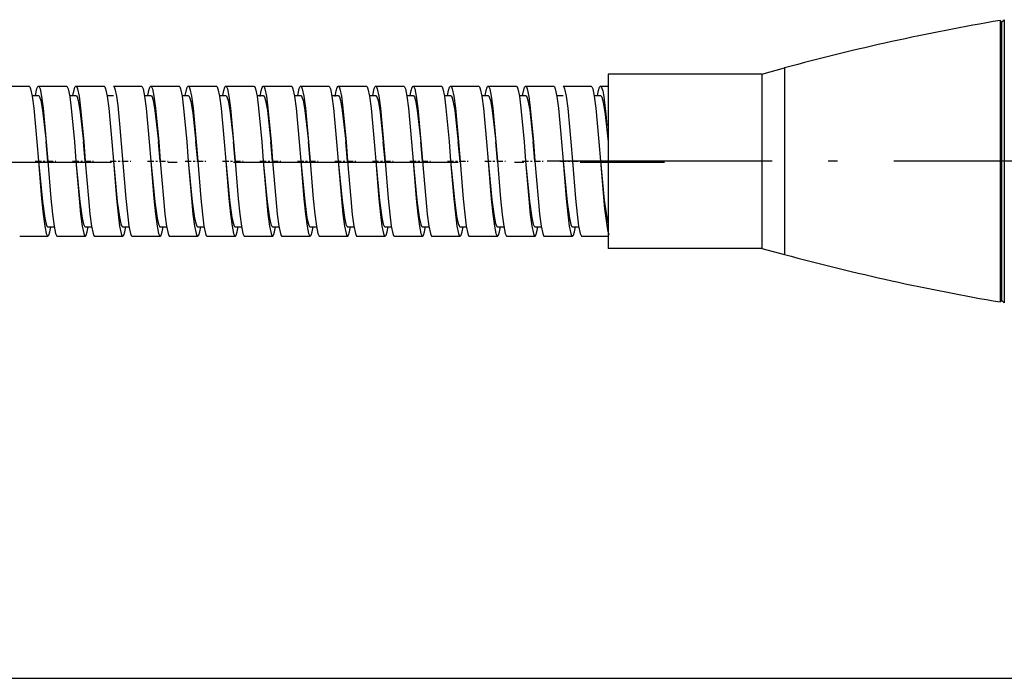
# Model space of a CAD drawing. Extents: x 0 to 594, y 0 to 420.
# Drawn here: x 392 to 444, y 108 to 143 of the extents above; entities that cross this region are included whole.
import ezdxf

# ---------------------------------------------------------------- set-up
doc = ezdxf.new("R2010")
doc.units = 0
doc.linetypes.add('DASHDOT', pattern=[18.5, 12, -3, 0.5, -3])
doc.layers.get('0').update_dxf_attribs({"linetype": 'CONTINUOUS'})

msp = doc.modelspace()

# ---------------------------------------------------------------- linework, layer by layer
at = {"color": 7, "ltscale": 0.015213}
msp.add_line((444.117, 143.179), (444.117, 142.57), dxfattribs=at)
at = {"color": 7, "ltscale": 0.003079}
for p, q in [((444.2, 143.087), (444.117, 143.179)), ((444.2, 128.252), (444.117, 128.16))]:
    msp.add_line(p, q, dxfattribs=at)
at = {"color": 7, "ltscale": 0.004851}
for p, q in [((444.2, 143.087), (444.344, 143.217)), ((444.2, 128.252), (444.344, 128.122))]:
    msp.add_line(p, q, dxfattribs=at)
at = {"color": 7, "ltscale": 0.015028}
msp.add_line((444.2, 143.087), (444.2, 142.486), dxfattribs=at)
at = {"color": 7, "ltscale": 0.015291}
msp.add_line((444.344, 143.217), (444.344, 142.606), dxfattribs=at)
at = {"color": 7, "ltscale": 0.360251}
msp.add_line((444.117, 142.57), (444.117, 128.16), dxfattribs=at)
at = {"color": 7, "ltscale": 0.355865}
msp.add_line((444.2, 142.486), (444.2, 128.252), dxfattribs=at)
at = {"color": 7, "ltscale": 0.362101}
msp.add_line((444.344, 142.606), (444.344, 128.122), dxfattribs=at)
at = {"color": 7, "ltscale": 0.00942}
for p, q in [((423.2, 140.32), (423.2, 139.943)), ((431.4, 140.32), (431.4, 139.943))]:
    msp.add_line(p, q, dxfattribs=at)
at = {"color": 7, "ltscale": 0.205}
for p, q in [((431.4, 140.32), (423.2, 140.32)), ((431.4, 131.02), (423.2, 131.02))]:
    msp.add_line(p, q, dxfattribs=at)
at = {"color": 7, "ltscale": 0.03125}
for p, q in [((431.4, 140.32), (432.606, 140.646)), ((431.4, 131.02), (432.606, 130.694))]:
    msp.add_line(p, q, dxfattribs=at)
at = {"color": 7, "ltscale": 0.010081}
msp.add_line((432.606, 140.646), (432.606, 140.242), dxfattribs=at)
at = {"color": 7, "ltscale": 0.22308}
for p, q in [((423.2, 139.943), (423.2, 131.02)), ((431.4, 139.943), (431.4, 131.02))]:
    msp.add_line(p, q, dxfattribs=at)
at = {"color": 7, "ltscale": 0.238716}
msp.add_line((432.606, 140.242), (432.606, 130.694), dxfattribs=at)
at = {"color": 7, "ltscale": 0.0375}
for p, q in [((390.795, 139.67), (392.295, 139.67)), ((392.795, 139.67), (394.295, 139.67)), ((394.795, 139.67), (396.295, 139.67)), ((396.795, 139.67), (398.295, 139.67)), ((398.795, 139.67), (400.295, 139.67)), ((400.795, 139.67), (402.295, 139.67)), ((402.795, 139.67), (404.295, 139.67)), ((404.795, 139.67), (406.295, 139.67)), ((406.795, 139.67), (408.295, 139.67)), ((408.795, 139.67), (410.295, 139.67)), ((410.795, 139.67), (412.295, 139.67)), ((412.795, 139.67), (414.295, 139.67)), ((414.795, 139.67), (416.295, 139.67)), ((416.795, 139.67), (418.295, 139.67)), ((418.795, 139.67), (420.295, 139.67)), ((420.795, 139.67), (422.295, 139.67)), ((391.795, 131.67), (393.295, 131.67)), ((393.795, 131.669), (395.295, 131.669)), ((395.795, 131.669), (397.295, 131.669)), ((397.795, 131.67), (399.295, 131.67)), ((399.795, 131.67), (401.295, 131.67)), ((401.795, 131.67), (403.295, 131.67)), ((403.795, 131.669), (405.295, 131.669)), ((405.795, 131.669), (407.295, 131.669)), ((407.795, 131.67), (409.295, 131.67)), ((409.795, 131.67), (411.295, 131.67)), ((411.795, 131.67), (413.295, 131.67)), ((413.795, 131.669), (415.295, 131.669)), ((415.795, 131.669), (417.295, 131.669)), ((417.795, 131.669), (419.295, 131.669)), ((419.795, 131.669), (421.295, 131.669))]:
    msp.add_line(p, q, dxfattribs=at)
at = {"color": 7, "ltscale": 0.010123}
msp.add_line((422.795, 139.67), (423.2, 139.67), dxfattribs=at)
at = {"color": 7, "ltscale": 0.008468}
msp.add_line((392.456, 139.17), (392.795, 139.17), dxfattribs=at)
at = {"color": 7, "ltscale": 0.008472}
for p, q in [((394.456, 139.17), (394.795, 139.17)), ((409.295, 132.17), (409.634, 132.17)), ((411.295, 132.17), (411.634, 132.17)), ((417.295, 132.17), (417.634, 132.17))]:
    msp.add_line(p, q, dxfattribs=at)
at = {"color": 7, "ltscale": 0.008469}
for p, q in [((396.456, 139.17), (396.795, 139.17)), ((418.456, 139.17), (418.795, 139.17)), ((395.295, 132.17), (395.634, 132.17))]:
    msp.add_line(p, q, dxfattribs=at)
at = {"color": 7, "ltscale": 0.008474}
for p, q in [((398.456, 139.17), (398.795, 139.17)), ((407.295, 132.17), (407.634, 132.17))]:
    msp.add_line(p, q, dxfattribs=at)
at = {"color": 7, "ltscale": 0.008463}
msp.add_line((400.456, 139.17), (400.795, 139.17), dxfattribs=at)
at = {"color": 7, "ltscale": 0.008473}
for p, q in [((402.456, 139.17), (402.795, 139.17)), ((408.456, 139.17), (408.795, 139.17)), ((412.456, 139.17), (412.795, 139.17)), ((414.456, 139.17), (414.795, 139.17)), ((405.295, 132.17), (405.634, 132.17)), ((415.295, 132.17), (415.634, 132.17))]:
    msp.add_line(p, q, dxfattribs=at)
at = {"color": 7, "ltscale": 0.008475}
for p, q in [((404.456, 139.17), (404.795, 139.17)), ((422.456, 139.17), (422.795, 139.17)), ((393.295, 132.17), (393.634, 132.17)), ((399.295, 132.17), (399.634, 132.17))]:
    msp.add_line(p, q, dxfattribs=at)
at = {"color": 7, "ltscale": 0.008471}
for p, q in [((406.456, 139.17), (406.795, 139.17)), ((413.295, 132.17), (413.634, 132.17))]:
    msp.add_line(p, q, dxfattribs=at)
at = {"color": 7, "ltscale": 0.008465}
msp.add_line((410.456, 139.17), (410.795, 139.17), dxfattribs=at)
at = {"color": 7, "ltscale": 0.008476}
msp.add_line((416.456, 139.17), (416.795, 139.17), dxfattribs=at)
at = {"color": 7, "ltscale": 0.008466}
for p, q in [((420.456, 139.17), (420.795, 139.17)), ((401.295, 132.17), (401.633, 132.17))]:
    msp.add_line(p, q, dxfattribs=at)
at = {"color": 7, "ltscale": 0.025854}
msp.add_line((393.295, 135.67), (393.2, 136.7), dxfattribs=at)
at = {"color": 7, "ltscale": 0.025862}
for p, q in [((395.295, 135.67), (395.2, 136.7)), ((411.295, 135.67), (411.2, 136.7))]:
    msp.add_line(p, q, dxfattribs=at)
at = {"color": 7, "ltscale": 0.000295258}
msp.add_line((397.203, 136.669), (397.215, 136.669), dxfattribs=at)
at = {"color": 7, "ltscale": 0.025861}
msp.add_line((399.295, 135.67), (399.2, 136.7), dxfattribs=at)
at = {"color": 7, "ltscale": 0.025865}
msp.add_line((401.295, 135.669), (401.2, 136.7), dxfattribs=at)
at = {"color": 7, "ltscale": 0.025902}
msp.add_line((403.295, 135.668), (403.2, 136.7), dxfattribs=at)
at = {"color": 7, "ltscale": 0.025947}
msp.add_line((405.295, 135.666), (405.2, 136.7), dxfattribs=at)
at = {"color": 7, "ltscale": 0.025856}
for p, q in [((407.295, 135.67), (407.2, 136.7)), ((409.295, 135.67), (409.2, 136.7))]:
    msp.add_line(p, q, dxfattribs=at)
at = {"color": 7, "ltscale": 0.025779}
msp.add_line((413.294, 135.673), (413.2, 136.7), dxfattribs=at)
at = {"color": 7, "ltscale": 0.025857}
msp.add_line((415.295, 135.67), (415.2, 136.7), dxfattribs=at)
at = {"color": 7, "ltscale": 0.025904}
msp.add_line((417.295, 135.668), (417.2, 136.7), dxfattribs=at)
at = {"color": 7, "ltscale": 0.025853}
msp.add_line((419.295, 135.67), (419.2, 136.7), dxfattribs=at)
at = {"color": 7, "ltscale": 0.000288391}
msp.add_line((421.203, 136.669), (421.214, 136.669), dxfattribs=at)
at = {"color": 7, "linetype": 'DASHDOT'}
for p, q in [((366.201, 135.619), (426.215, 135.619)), ((505.95, 135.67), (418.675, 135.67))]:
    msp.add_line(p, q, dxfattribs=at)
at = {"color": 7, "linetype": 'DASHDOT', "ltscale": 0.02766}
msp.add_line((392.62, 135.67), (393.726, 135.67), dxfattribs=at)
at = {"color": 7, "linetype": 'DASHDOT', "ltscale": 0.027654}
for p, q in [((394.62, 135.67), (395.726, 135.67)), ((406.62, 135.67), (407.726, 135.67))]:
    msp.add_line(p, q, dxfattribs=at)
at = {"color": 7, "linetype": 'DASHDOT', "ltscale": 0.027663}
msp.add_line((396.62, 135.67), (397.726, 135.67), dxfattribs=at)
at = {"color": 7, "linetype": 'DASHDOT', "ltscale": 0.027657}
for p, q in [((398.62, 135.67), (399.726, 135.67)), ((410.62, 135.67), (411.726, 135.67)), ((416.62, 135.67), (417.726, 135.67))]:
    msp.add_line(p, q, dxfattribs=at)
at = {"color": 7, "linetype": 'DASHDOT', "ltscale": 0.027649}
msp.add_line((400.62, 135.67), (401.726, 135.67), dxfattribs=at)
at = {"color": 7, "linetype": 'DASHDOT', "ltscale": 0.027647}
for p, q in [((402.62, 135.67), (403.726, 135.67)), ((412.62, 135.67), (413.726, 135.67))]:
    msp.add_line(p, q, dxfattribs=at)
at = {"color": 7, "linetype": 'DASHDOT', "ltscale": 0.027652}
msp.add_line((404.62, 135.67), (405.726, 135.67), dxfattribs=at)
at = {"color": 7, "linetype": 'DASHDOT', "ltscale": 0.027658}
msp.add_line((408.62, 135.67), (409.726, 135.67), dxfattribs=at)
at = {"color": 7, "linetype": 'DASHDOT', "ltscale": 0.02765}
for p, q in [((414.62, 135.67), (415.726, 135.67)), ((420.62, 135.67), (421.726, 135.67))]:
    msp.add_line(p, q, dxfattribs=at)
at = {"color": 7, "linetype": 'DASHDOT', "ltscale": 0.027659}
msp.add_line((418.62, 135.67), (419.726, 135.67), dxfattribs=at)
at = {"color": 7, "ltscale": 0.008481}
msp.add_line((397.295, 132.17), (397.634, 132.17), dxfattribs=at)
at = {"color": 7, "ltscale": 0.00847}
msp.add_line((403.295, 132.17), (403.634, 132.17), dxfattribs=at)
at = {"color": 7, "ltscale": 0.008478}
msp.add_line((419.295, 132.17), (419.634, 132.17), dxfattribs=at)
at = {"color": 7, "ltscale": 0.008467}
msp.add_line((421.295, 132.17), (421.634, 132.17), dxfattribs=at)
at = {"color": 7, "ltscale": 0.035121}
msp.add_line((421.795, 131.67), (423.2, 131.67), dxfattribs=at)
at = {"color": 7}
msp.add_line((61.274, 108.085), (505.225, 108.085), dxfattribs=at)
for points in [[(392.295, 139.67), (392.302, 139.668), (392.316, 139.661), (392.337, 139.635), (392.379, 139.532), (392.462, 139.132), (392.545, 138.496), (392.711, 136.706), (392.795, 135.67)], [(392.634, 139.17), (392.714, 139.542), (392.741, 139.613), (392.768, 139.655), (392.785, 139.668), (392.795, 139.67)], [(392.795, 139.67), (392.802, 139.668), (392.816, 139.661), (392.837, 139.635), (392.879, 139.532), (392.962, 139.129), (393.046, 138.49), (393.212, 136.7), (393.295, 135.67)], [(394.295, 139.67), (394.302, 139.668), (394.316, 139.661), (394.337, 139.635), (394.379, 139.532), (394.462, 139.129), (394.546, 138.49), (394.712, 136.7), (394.795, 135.67)], [(394.634, 139.17), (394.714, 139.543), (394.741, 139.613), (394.768, 139.656), (394.785, 139.668), (394.795, 139.67)], [(394.795, 139.67), (394.802, 139.669), (394.816, 139.661), (394.836, 139.636), (394.878, 139.533), (394.962, 139.132), (395.045, 138.493), (395.212, 136.698), (395.295, 135.665)], [(396.295, 139.67), (396.302, 139.669), (396.316, 139.661), (396.336, 139.636), (396.378, 139.534), (396.462, 139.133), (396.545, 138.495), (396.712, 136.701), (396.795, 135.67)], [(396.795, 139.67), (396.802, 139.669), (396.816, 139.661), (396.836, 139.636), (396.878, 139.534), (396.961, 139.134), (397.028, 138.645), (397.129, 137.664), (397.461, 133.673), (397.561, 132.695), (397.628, 132.208), (397.711, 131.807), (397.753, 131.704), (397.774, 131.678), (397.787, 131.671), (397.795, 131.67)], [(398.295, 139.67), (398.302, 139.669), (398.316, 139.661), (398.336, 139.636), (398.378, 139.534), (398.461, 139.134), (398.545, 138.496), (398.712, 136.7), (398.795, 135.667)], [(398.634, 139.17), (398.688, 139.445), (398.741, 139.613), (398.768, 139.655), (398.785, 139.668), (398.795, 139.67)], [(398.795, 139.67), (398.802, 139.668), (398.815, 139.661), (398.836, 139.636), (398.878, 139.534), (398.961, 139.137), (399.044, 138.501), (399.212, 136.704), (399.295, 135.67)], [(400.295, 139.67), (400.302, 139.668), (400.315, 139.661), (400.336, 139.636), (400.378, 139.534), (400.461, 139.137), (400.544, 138.501), (400.712, 136.704), (400.795, 135.67)], [(400.634, 139.17), (400.714, 139.543), (400.741, 139.613), (400.768, 139.656), (400.785, 139.668), (400.795, 139.67)], [(400.795, 139.67), (400.802, 139.669), (400.816, 139.661), (400.836, 139.636), (400.878, 139.534), (400.961, 139.135), (401.045, 138.498), (401.212, 136.701), (401.295, 135.67)], [(402.295, 139.67), (402.302, 139.669), (402.316, 139.661), (402.336, 139.636), (402.378, 139.534), (402.461, 139.135), (402.545, 138.498), (402.712, 136.701), (402.795, 135.669)], [(402.634, 139.17), (402.688, 139.445), (402.741, 139.613), (402.768, 139.656), (402.785, 139.668), (402.795, 139.67)], [(402.795, 139.67), (402.802, 139.669), (402.816, 139.661), (402.836, 139.636), (402.878, 139.534), (402.961, 139.138), (403.044, 138.505), (403.211, 136.711), (403.295, 135.67)], [(404.295, 139.67), (404.302, 139.669), (404.316, 139.661), (404.336, 139.636), (404.378, 139.534), (404.461, 139.137), (404.544, 138.504), (404.711, 136.707), (404.795, 135.665)], [(404.627, 139.127), (404.683, 139.426), (404.739, 139.609), (404.767, 139.655), (404.785, 139.668), (404.795, 139.67)], [(404.795, 139.67), (404.802, 139.669), (404.816, 139.661), (404.837, 139.636), (404.878, 139.534), (404.961, 139.136), (405.044, 138.503), (405.211, 136.711), (405.295, 135.67)], [(406.295, 139.67), (406.302, 139.669), (406.316, 139.661), (406.337, 139.636), (406.378, 139.534), (406.461, 139.136), (406.544, 138.503), (406.711, 136.711), (406.795, 135.67)], [(406.634, 139.17), (406.714, 139.542), (406.741, 139.613), (406.768, 139.655), (406.785, 139.668), (406.795, 139.67)], [(406.795, 139.67), (406.802, 139.668), (406.816, 139.661), (406.837, 139.635), (406.878, 139.532), (406.962, 139.131), (407.045, 138.496), (407.211, 136.706), (407.295, 135.672)], [(408.295, 139.67), (408.302, 139.668), (408.316, 139.661), (408.337, 139.635), (408.379, 139.532), (408.462, 139.131), (408.545, 138.495), (408.711, 136.705), (408.795, 135.67)], [(408.626, 139.123), (408.682, 139.423), (408.739, 139.607), (408.767, 139.654), (408.784, 139.667), (408.795, 139.67)], [(408.795, 139.67), (408.802, 139.668), (408.816, 139.661), (408.837, 139.635), (408.879, 139.532), (408.962, 139.131), (409.045, 138.495), (409.211, 136.705), (409.295, 135.67)], [(410.295, 139.67), (410.302, 139.668), (410.316, 139.661), (410.337, 139.635), (410.379, 139.532), (410.462, 139.131), (410.545, 138.495), (410.711, 136.704), (410.795, 135.669)], [(410.634, 139.17), (410.714, 139.543), (410.741, 139.613), (410.768, 139.656), (410.785, 139.668), (410.795, 139.67)], [(410.795, 139.67), (410.802, 139.669), (410.815, 139.661), (410.836, 139.636), (410.878, 139.534), (410.962, 139.132), (411.045, 138.493), (411.212, 136.699), (411.295, 135.67)], [(412.295, 139.67), (412.302, 139.669), (412.315, 139.661), (412.336, 139.636), (412.378, 139.534), (412.462, 139.132), (412.545, 138.493), (412.712, 136.7), (412.795, 135.67)], [(412.634, 139.17), (412.688, 139.445), (412.741, 139.613), (412.768, 139.656), (412.785, 139.668), (412.795, 139.67)], [(412.795, 139.67), (412.802, 139.669), (412.816, 139.661), (412.836, 139.636), (412.878, 139.535), (412.961, 139.138), (413.044, 138.506), (413.211, 136.712), (413.295, 135.67)], [(414.295, 139.67), (414.302, 139.669), (414.316, 139.661), (414.336, 139.636), (414.378, 139.535), (414.461, 139.138), (414.544, 138.507), (414.711, 136.712), (414.795, 135.67)], [(414.634, 139.17), (414.688, 139.445), (414.741, 139.613), (414.768, 139.655), (414.785, 139.668), (414.795, 139.67)], [(414.795, 139.67), (414.802, 139.668), (414.816, 139.661), (414.837, 139.635), (414.878, 139.533), (414.961, 139.134), (415.045, 138.5), (415.211, 136.706), (415.295, 135.668)], [(416.295, 139.67), (416.302, 139.668), (416.316, 139.661), (416.336, 139.635), (416.378, 139.534), (416.461, 139.135), (416.544, 138.502), (416.711, 136.71), (416.795, 135.672)], [(416.634, 139.169), (416.688, 139.445), (416.741, 139.613), (416.768, 139.656), (416.785, 139.668), (416.795, 139.67)], [(416.795, 139.67), (416.802, 139.669), (416.816, 139.661), (416.837, 139.635), (416.878, 139.533), (416.962, 139.133), (417.045, 138.499), (417.211, 136.708), (417.295, 135.67)], [(418.295, 139.67), (418.302, 139.669), (418.316, 139.661), (418.337, 139.635), (418.378, 139.533), (418.462, 139.133), (418.545, 138.499), (418.711, 136.708), (418.795, 135.669)], [(418.634, 139.17), (418.714, 139.542), (418.741, 139.613), (418.768, 139.655), (418.785, 139.668), (418.795, 139.67)], [(418.795, 139.67), (418.802, 139.668), (418.816, 139.661), (418.837, 139.635), (418.879, 139.532), (418.962, 139.129), (419.046, 138.492), (419.212, 136.702), (419.295, 135.669)], [(420.295, 139.67), (420.302, 139.668), (420.316, 139.661), (420.337, 139.635), (420.379, 139.532), (420.462, 139.129), (420.546, 138.492), (420.712, 136.702), (420.795, 135.67)], [(420.795, 139.67), (420.802, 139.669), (420.816, 139.661), (420.836, 139.636), (420.878, 139.534), (420.962, 139.133), (421.045, 138.493), (421.212, 136.698), (421.295, 135.666)], [(422.295, 139.67), (422.302, 139.669), (422.315, 139.661), (422.336, 139.636), (422.378, 139.534), (422.462, 139.133), (422.545, 138.495), (422.712, 136.701), (422.795, 135.67)], [(422.634, 139.17), (422.688, 139.445), (422.741, 139.613), (422.768, 139.655), (422.785, 139.668), (422.795, 139.67)], [(422.795, 139.67), (422.805, 139.667), (422.823, 139.654), (422.852, 139.606), (422.909, 139.417), (422.966, 139.108), (423.08, 138.171), (423.137, 137.574)], [(392.795, 139.17), (392.81, 139.165), (392.826, 139.153), (392.856, 139.106), (392.918, 138.913), (393.012, 138.387), (393.169, 137.023), (393.2, 136.7)], [(394.795, 139.17), (394.81, 139.165), (394.826, 139.153), (394.857, 139.102), (394.92, 138.903), (395.028, 138.272), (395.2, 136.7)], [(398.795, 139.17), (398.81, 139.165), (398.826, 139.153), (398.857, 139.103), (398.92, 138.903), (399.014, 138.374), (399.168, 137.023), (399.2, 136.7)], [(400.795, 139.17), (400.812, 139.165), (400.829, 139.15), (400.863, 139.09), (400.931, 138.853), (401.033, 138.237), (401.2, 136.7)], [(402.795, 139.17), (402.811, 139.165), (402.826, 139.153), (402.857, 139.103), (402.918, 138.911), (403.011, 138.394), (403.168, 137.025), (403.2, 136.7)], [(404.795, 139.17), (404.81, 139.165), (404.826, 139.153), (404.857, 139.103), (404.92, 138.904), (405.013, 138.381), (405.169, 137.021), (405.2, 136.7)], [(406.795, 139.17), (406.81, 139.165), (406.826, 139.153), (406.857, 139.102), (406.92, 138.903), (407.013, 138.377), (407.169, 137.021), (407.2, 136.7)], [(408.795, 139.17), (408.81, 139.165), (408.826, 139.153), (408.857, 139.102), (408.92, 138.903), (409.013, 138.377), (409.169, 137.021), (409.2, 136.7)], [(410.795, 139.17), (410.81, 139.165), (410.826, 139.153), (410.857, 139.102), (410.92, 138.903), (411.028, 138.273), (411.2, 136.7)], [(412.795, 139.17), (412.811, 139.165), (412.826, 139.153), (412.857, 139.103), (412.918, 138.911), (413.011, 138.393), (413.168, 137.025), (413.2, 136.7)], [(414.795, 139.17), (414.81, 139.165), (414.826, 139.153), (414.857, 139.102), (414.92, 138.904), (415.013, 138.379), (415.169, 137.022), (415.2, 136.7)], [(416.795, 139.17), (416.81, 139.165), (416.826, 139.153), (416.857, 139.102), (416.92, 138.904), (417.013, 138.379), (417.168, 137.022), (417.2, 136.7)], [(418.795, 139.17), (418.81, 139.165), (418.826, 139.153), (418.856, 139.104), (418.918, 138.909), (419.013, 138.383), (419.169, 137.022), (419.2, 136.7)], [(422.795, 139.17), (422.812, 139.164), (422.83, 139.148), (422.866, 139.083), (422.937, 138.827), (423.042, 138.164), (423.2, 136.7)], [(392.795, 135.67), (393.006, 133.511), (393.129, 132.635), (393.205, 132.308), (393.25, 132.204), (393.265, 132.185), (393.28, 132.173), (393.295, 132.17)], [(392.795, 135.67), (392.962, 133.664), (393.046, 132.835), (393.129, 132.201), (393.212, 131.805), (393.253, 131.703), (393.274, 131.678), (393.287, 131.671), (393.295, 131.67)], [(393.295, 135.67), (393.461, 133.677), (393.544, 132.847), (393.628, 132.208), (393.711, 131.806), (393.753, 131.704), (393.774, 131.678), (393.787, 131.671), (393.795, 131.669)], [(394.795, 135.67), (395.007, 133.505), (395.128, 132.638), (395.204, 132.312), (395.249, 132.206), (395.264, 132.186), (395.28, 132.174), (395.295, 132.17)], [(394.795, 135.67), (394.961, 133.677), (395.044, 132.847), (395.128, 132.208), (395.211, 131.806), (395.253, 131.704), (395.274, 131.678), (395.287, 131.671), (395.295, 131.669)], [(395.295, 135.665), (395.461, 133.673), (395.544, 132.845), (395.628, 132.207), (395.711, 131.806), (395.753, 131.704), (395.774, 131.678), (395.787, 131.671), (395.795, 131.669)], [(396.795, 135.67), (397.005, 133.519), (397.119, 132.69), (397.197, 132.332), (397.246, 132.211), (397.262, 132.188), (397.279, 132.174), (397.295, 132.17)], [(396.795, 135.67), (396.961, 133.675), (397.044, 132.846), (397.128, 132.208), (397.211, 131.806), (397.253, 131.704), (397.274, 131.678), (397.287, 131.671), (397.295, 131.669)], [(398.795, 135.67), (399.008, 133.5), (399.129, 132.633), (399.205, 132.308), (399.25, 132.204), (399.265, 132.185), (399.28, 132.174), (399.295, 132.17)], [(398.795, 135.667), (398.961, 133.674), (399.044, 132.846), (399.128, 132.209), (399.211, 131.807), (399.253, 131.704), (399.274, 131.678), (399.287, 131.671), (399.295, 131.67)], [(399.295, 135.67), (399.461, 133.673), (399.544, 132.845), (399.628, 132.208), (399.711, 131.807), (399.753, 131.704), (399.774, 131.678), (399.787, 131.671), (399.795, 131.67)], [(400.795, 135.67), (401.008, 133.499), (401.129, 132.632), (401.205, 132.307), (401.25, 132.204), (401.265, 132.185), (401.28, 132.173), (401.295, 132.17)], [(400.795, 135.67), (400.961, 133.674), (401.044, 132.845), (401.128, 132.208), (401.211, 131.807), (401.253, 131.704), (401.274, 131.678), (401.287, 131.671), (401.295, 131.67)], [(401.295, 135.67), (401.461, 133.674), (401.544, 132.847), (401.627, 132.21), (401.711, 131.807), (401.753, 131.704), (401.774, 131.678), (401.787, 131.671), (401.795, 131.67)], [(402.795, 135.669), (402.998, 133.584), (403.123, 132.667), (403.201, 132.32), (403.248, 132.207), (403.264, 132.186), (403.279, 132.174), (403.295, 132.17)], [(402.795, 135.669), (402.961, 133.674), (403.044, 132.847), (403.127, 132.21), (403.211, 131.807), (403.253, 131.704), (403.274, 131.678), (403.287, 131.671), (403.295, 131.67)], [(403.295, 135.67), (403.462, 133.667), (403.545, 132.84), (403.628, 132.205), (403.711, 131.806), (403.753, 131.704), (403.774, 131.678), (403.787, 131.671), (403.795, 131.669)], [(404.795, 135.668), (405.007, 133.502), (405.128, 132.638), (405.204, 132.312), (405.249, 132.205), (405.264, 132.186), (405.28, 132.174), (405.295, 132.17)], [(404.795, 135.665), (404.962, 133.664), (405.045, 132.838), (405.128, 132.205), (405.211, 131.806), (405.253, 131.704), (405.274, 131.678), (405.287, 131.671), (405.295, 131.669)], [(405.295, 135.67), (405.462, 133.663), (405.545, 132.835), (405.629, 132.203), (405.712, 131.805), (405.753, 131.704), (405.774, 131.678), (405.787, 131.671), (405.795, 131.669)], [(406.795, 135.67), (406.962, 133.663), (407.045, 132.835), (407.129, 132.203), (407.212, 131.805), (407.253, 131.704), (407.274, 131.678), (407.287, 131.671), (407.295, 131.669)], [(406.795, 135.666), (407.004, 133.533), (407.127, 132.647), (407.203, 132.314), (407.249, 132.206), (407.264, 132.186), (407.279, 132.174), (407.295, 132.17)], [(407.295, 135.672), (407.462, 133.668), (407.545, 132.838), (407.629, 132.203), (407.712, 131.805), (407.753, 131.704), (407.774, 131.678), (407.787, 131.671), (407.795, 131.67)], [(408.795, 135.67), (408.999, 133.571), (409.124, 132.661), (409.202, 132.318), (409.248, 132.207), (409.264, 132.186), (409.279, 132.174), (409.295, 132.17)], [(408.795, 135.67), (408.962, 133.667), (409.045, 132.837), (409.129, 132.202), (409.212, 131.805), (409.253, 131.703), (409.274, 131.678), (409.287, 131.671), (409.295, 131.67)], [(409.295, 135.67), (409.462, 133.664), (409.546, 132.834), (409.629, 132.2), (409.712, 131.804), (409.753, 131.703), (409.774, 131.678), (409.787, 131.671), (409.795, 131.67)], [(410.795, 135.67), (410.998, 133.58), (411.124, 132.664), (411.202, 132.319), (411.248, 132.207), (411.264, 132.186), (411.279, 132.174), (411.295, 132.17)], [(410.795, 135.669), (410.962, 133.664), (411.046, 132.834), (411.129, 132.2), (411.212, 131.804), (411.253, 131.703), (411.274, 131.678), (411.287, 131.671), (411.295, 131.67)], [(411.295, 135.67), (411.461, 133.677), (411.544, 132.849), (411.627, 132.211), (411.711, 131.807), (411.753, 131.704), (411.774, 131.678), (411.787, 131.671), (411.795, 131.67)], [(412.795, 135.67), (412.998, 133.583), (413.123, 132.665), (413.201, 132.319), (413.248, 132.207), (413.264, 132.186), (413.279, 132.174), (413.295, 132.17)], [(412.795, 135.67), (412.961, 133.678), (413.044, 132.849), (413.127, 132.211), (413.211, 131.807), (413.253, 131.704), (413.274, 131.678), (413.287, 131.671), (413.295, 131.67)], [(413.295, 135.67), (413.462, 133.661), (413.546, 132.835), (413.629, 132.202), (413.712, 131.805), (413.753, 131.703), (413.774, 131.678), (413.787, 131.67), (413.795, 131.669)], [(414.794, 135.673), (414.995, 133.614), (415.111, 132.735), (415.195, 132.341), (415.245, 132.213), (415.261, 132.189), (415.278, 132.174), (415.295, 132.17)], [(414.795, 135.67), (414.962, 133.661), (415.046, 132.835), (415.129, 132.203), (415.212, 131.805), (415.253, 131.703), (415.274, 131.678), (415.287, 131.67), (415.295, 131.669)], [(415.295, 135.668), (415.462, 133.666), (415.545, 132.839), (415.628, 132.205), (415.711, 131.806), (415.753, 131.704), (415.774, 131.678), (415.787, 131.671), (415.795, 131.669)], [(416.795, 135.672), (416.962, 133.668), (417.045, 132.841), (417.128, 132.206), (417.211, 131.806), (417.253, 131.704), (417.274, 131.678), (417.287, 131.671), (417.295, 131.669)], [(416.795, 135.67), (416.995, 133.609), (417.112, 132.733), (417.195, 132.341), (417.245, 132.213), (417.261, 132.189), (417.278, 132.174), (417.295, 132.17)], [(417.295, 135.67), (417.462, 133.661), (417.546, 132.833), (417.629, 132.201), (417.712, 131.805), (417.753, 131.703), (417.774, 131.678), (417.787, 131.671), (417.795, 131.669)], [(418.795, 135.669), (418.962, 133.661), (419.046, 132.833), (419.129, 132.201), (419.212, 131.805), (419.253, 131.703), (419.274, 131.678), (419.287, 131.671), (419.295, 131.669)], [(418.795, 135.668), (419.006, 133.516), (419.128, 132.641), (419.204, 132.312), (419.249, 132.205), (419.264, 132.186), (419.28, 132.174), (419.295, 132.17)], [(419.295, 135.669), (419.461, 133.673), (419.545, 132.841), (419.628, 132.204), (419.712, 131.805), (419.753, 131.703), (419.774, 131.678), (419.787, 131.671), (419.795, 131.669)], [(420.795, 135.67), (421.009, 133.487), (421.13, 132.628), (421.213, 132.286), (421.246, 132.211), (421.262, 132.188), (421.278, 132.174), (421.295, 132.17)], [(420.795, 135.67), (420.961, 133.673), (421.045, 132.842), (421.128, 132.204), (421.212, 131.805), (421.253, 131.703), (421.274, 131.678), (421.287, 131.671), (421.295, 131.669)], [(421.295, 135.666), (421.461, 133.674), (421.544, 132.847), (421.627, 132.209), (421.711, 131.807), (421.753, 131.704), (421.774, 131.678), (421.787, 131.671), (421.795, 131.67)], [(422.795, 135.67), (422.997, 133.588), (423.122, 132.671), (423.2, 132.323)], [(422.795, 135.67), (423.014, 133.124), (423.161, 132.015), (423.235, 131.739)], [(393.295, 131.67), (393.305, 131.672), (393.322, 131.684), (393.348, 131.726), (393.402, 131.894), (393.456, 132.169)], [(395.295, 131.669), (395.305, 131.671), (395.322, 131.684), (395.349, 131.726), (395.402, 131.895), (395.456, 132.169)], [(397.295, 131.669), (397.305, 131.671), (397.322, 131.684), (397.349, 131.726), (397.402, 131.895), (397.456, 132.169)], [(399.295, 131.67), (399.305, 131.672), (399.322, 131.684), (399.349, 131.726), (399.402, 131.895), (399.456, 132.169)], [(401.295, 131.67), (401.305, 131.672), (401.322, 131.684), (401.349, 131.726), (401.402, 131.895), (401.456, 132.169)], [(403.295, 131.67), (403.305, 131.672), (403.322, 131.684), (403.349, 131.726), (403.402, 131.895), (403.456, 132.17)], [(405.295, 131.669), (405.305, 131.671), (405.322, 131.684), (405.348, 131.726), (405.402, 131.895), (405.456, 132.17)], [(407.295, 131.669), (407.305, 131.671), (407.322, 131.684), (407.348, 131.726), (407.402, 131.894), (407.456, 132.169)], [(409.295, 131.67), (409.305, 131.672), (409.322, 131.684), (409.348, 131.726), (409.402, 131.895), (409.456, 132.17)], [(411.295, 131.67), (411.305, 131.672), (411.322, 131.684), (411.348, 131.726), (411.402, 131.894), (411.456, 132.169)], [(413.295, 131.67), (413.305, 131.672), (413.322, 131.684), (413.349, 131.726), (413.402, 131.895), (413.456, 132.169)], [(415.295, 131.669), (415.305, 131.671), (415.321, 131.683), (415.348, 131.726), (415.402, 131.894), (415.456, 132.169)], [(417.295, 131.669), (417.305, 131.671), (417.322, 131.684), (417.348, 131.726), (417.402, 131.894), (417.456, 132.169)], [(419.295, 131.669), (419.305, 131.671), (419.322, 131.684), (419.348, 131.726), (419.402, 131.894), (419.456, 132.17)], [(421.295, 131.669), (421.305, 131.671), (421.322, 131.684), (421.348, 131.726), (421.402, 131.894), (421.456, 132.169)]]:
    msp.add_lwpolyline(points, dxfattribs=at)
for centre, start, end in [((465.2, 19.97), 99.70992, 105.11433), ((465.2, 251.37), 254.88567, 260.29008)]:
    msp.add_arc(centre, 125, start, end, dxfattribs=at)

doc.saveas('drawing.dxf')
